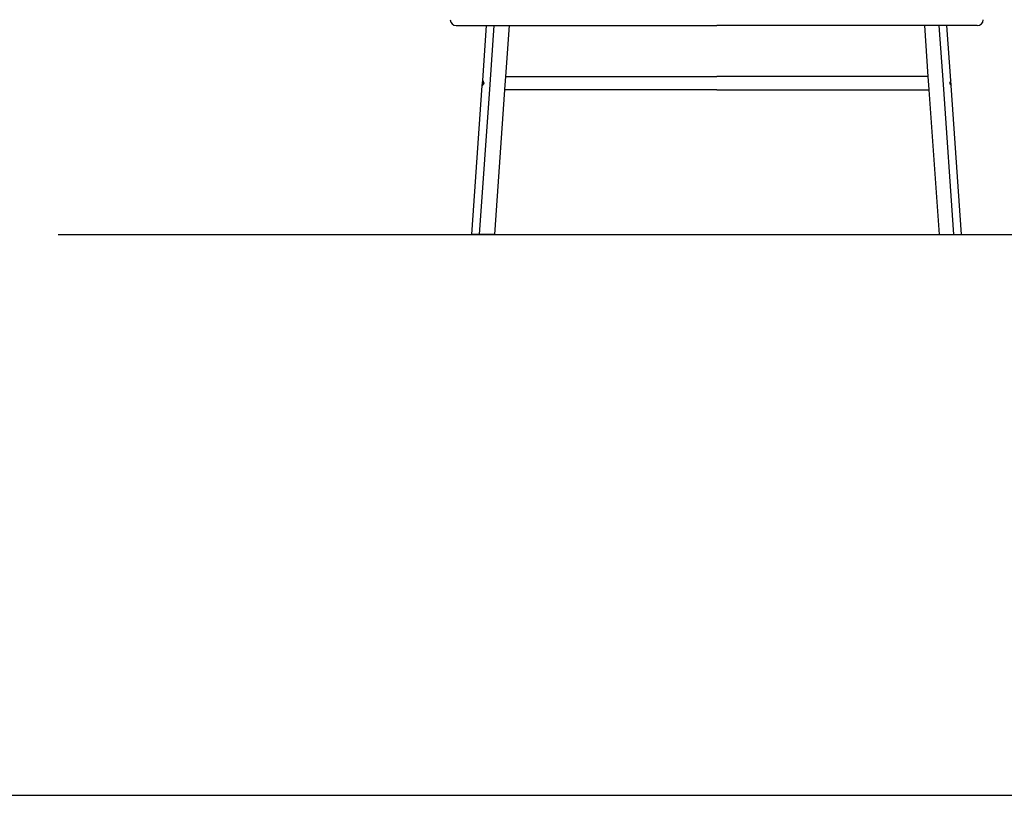
# Model space of a CAD drawing. Units: inches. Extents: x 8099 to 34071, y -6061 to 2085.
# Drawn here: x 14434 to 17760, y -2837 to -218 of the extents above; entities that cross this region are included whole.
import ezdxf

# ---------------------------------------------------------------- set-up
doc = ezdxf.new("R2010")
doc.units = ezdxf.units.IN
doc.header["$MEASUREMENT"] = 0

msp = doc.modelspace()

# ---------------------------------------------------------------- linework, layer by layer
for p, q in [((15908.5, -238.4), (16388.5, -238.4)), ((15998, -424.1), (16011, -238.2)), ((16023.1, -437.1), (16037, -238.4)), ((16087.1, -238.5), (16075.1, -409.6)), ((16388.5, -238.4), (16788.5, -238.4)), ((17188.5, -238.4), (16788.5, -238.4)), ((17668.5, -238.4), (17188.5, -238.4)), ((17490, -238.5), (17502, -409.6)), ((17554, -437.1), (17540.1, -238.4)), ((17579.1, -424.1), (17566.1, -238.2)), ((15996.8, -440.1), (15998, -424.1)), ((16001.9, -432.1), (15996.8, -440.1)), ((15998, -424.1), (16001.9, -432.1)), ((16075.1, -410.1), (16072, -454.1)), ((17502, -410.1), (17505.1, -454.1)), ((17579.1, -424.1), (17575.2, -432.1)), ((17575.2, -432.1), (17580.2, -440.1)), ((17580.2, -440.1), (17579.1, -424.1)), ((15961.7, -943.4), (15996.8, -440.1)), ((15987.7, -943.4), (16023.1, -437.1)), ((16072, -454.6), (16037.8, -943.4)), ((17505.1, -454.6), (17539.3, -943.4)), ((17589.4, -943.4), (17554, -437.1)), ((17615.4, -943.4), (17580.2, -440.1)), ((14564.1, -943.4), (19444.4, -943.4)), ((15987.7, -943.4), (15961.7, -943.4)), ((16037.8, -943.4), (15987.7, -943.4)), ((17539.3, -943.4), (17589.4, -943.4)), ((17589.4, -943.4), (17615.4, -943.4))]:
    msp.add_line(p, q)
msp.add_lwpolyline([(8099.1, -2836.6), (34071.4, -2836.6), (34071.4, 2084.6), (8099.1, 2084.6)], close=True)
for points in [[(16075.1, -409.6), (16788.5, -409.6)], [(17502, -409.6), (16788.5, -409.6)], [(16788.5, -454.6), (16072, -454.6)], [(16788.5, -454.6), (17505.1, -454.6)]]:
    msp.add_lwpolyline(points)
for centre, start, end in [((15908.5, -218.4), 180, 270), ((17668.5, -218.4), 270, 0)]:
    msp.add_arc(centre, 20, start, end)

doc.saveas('drawing.dxf')
